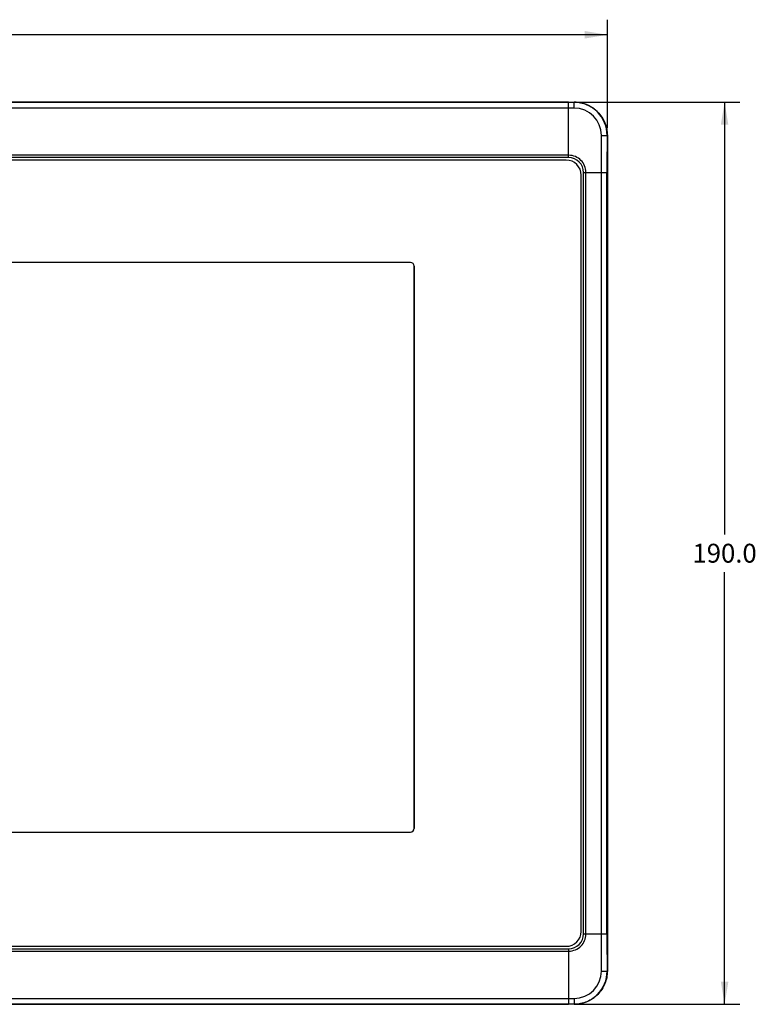
# Model space of a CAD drawing. Units: inches. Extents: x 0 to 40, y 0 to 28.
# Drawn here: x 15.6 to 21.7, y 8.2 to 16.4 of the extents above; entities that cross this region are included whole.
import ezdxf

# ---------------------------------------------------------------- set-up
doc = ezdxf.new("R2010")
doc.units = ezdxf.units.IN
doc.header["$LTSCALE"] = 2.2
doc.header["$MEASUREMENT"] = 0
doc.layers.get('0').update_dxf_attribs({"linetype": 'CONTINUOUS'})
doc.styles.get("Standard").update_dxf_attribs({"font": 'txt', "width": 0.8})
doc.dimstyles.new('DIMSTYLE_1', dxfattribs={"dimtxt": 0.15625, "dimasz": 0.1875, "dimexe": 0.125, "dimexo": 0.0625, "dimgap": 0.078125, "dimtad": 0, "dimtih": 1, "dimtoh": 1, "dimdec": 1, "dimzin": 0, "dimdsep": 46, "dimtxsty": 'STANDARD', "dimblk": '_FILLED', "dimblk1": '_FILLED', "dimblk2": '_FILLED', "dimcen": 0.09, "dimadec": 0, "dimazin": 0, "dimtp": 0.05, "dimtm": 0.05, "dimtfac": 1, "dimtdec": 1, "dimtofl": 0, "dimtmove": 0, "dimatfit": 3, "dimldrblk": '_FILLED', "dimfxl": 1, "dimtolj": 1, "dimtzin": 0, "dimarcsym": 0})

# ---------------------------------------------------------------- blocks, each defined once
blk = doc.blocks.new('_FILLED')
at = {"color": 0, "linetype": 'BYBLOCK'}
blk.add_solid([(0, 0), (-1, 0.167), (-1, -0.167)], dxfattribs=at)
blk = doc.blocks.new('*D9')
at = {"color": 2, "linetype": 'CONTINUOUS'}
for p, q in [((9.4229, 15.4627), (9.4229, 16.359)), ((20.4465, 15.4627), (20.4465, 16.359)), ((9.4229, 16.234), (14.5441, 16.234)), ((20.4465, 16.234), (15.3253, 16.234))]:
    blk.add_line(p, q, dxfattribs=at)
at = {"color": 2, "linetype": 'CONTINUOUS', "xscale": 0.1875, "yscale": 0.1875, "zscale": 0.1875, "rotation": 180}
blk.add_blockref('_FILLED', (9.4229, 16.234), dxfattribs=at)
at = {"color": 2, "linetype": 'CONTINUOUS', "xscale": 0.1875, "yscale": 0.1875, "zscale": 0.1875}
blk.add_blockref('_FILLED', (20.4465, 16.234), dxfattribs=at)
at = {"color": 2, "linetype": 'CONTINUOUS', "insert": (14.9347, 16.3122), "char_height": 0.15625, "width": 0.625, "attachment_point": 2, "line_spacing_factor": 0.9}
blk.add_mtext('280.0', dxfattribs=at)
blk = doc.blocks.new('*D10')
at = {"color": 2, "linetype": 'CONTINUOUS'}
for p, q in [((20.1881, 15.6758), (21.5431, 15.6758)), ((21.4181, 15.6758), (21.4181, 12.0919)), ((21.4181, 8.1955), (21.4181, 11.7794)), ((20.1881, 8.1955), (21.5431, 8.1955))]:
    blk.add_line(p, q, dxfattribs=at)
at = {"color": 2, "linetype": 'CONTINUOUS', "xscale": 0.1875, "yscale": 0.1875, "zscale": 0.1875}
for p, rotation in [((21.4181, 15.6758), 90), ((21.4181, 8.1955), 270)]:
    blk.add_blockref('_FILLED', p, dxfattribs=dict(at, rotation=rotation))
at = {"color": 2, "linetype": 'CONTINUOUS', "insert": (21.4181, 12.0137), "char_height": 0.15625, "width": 0.625, "attachment_point": 2, "line_spacing_factor": 0.9}
blk.add_mtext('190.0', dxfattribs=at)

msp = doc.modelspace()

# ---------------------------------------------------------------- linework, layer by layer
at = {"color": 7, "linetype": 'CONTINUOUS'}
for p, q in [((9.7437, 15.6758), (20.1256, 15.6758)), ((20.1256, 15.6745), (9.7437, 15.6745)), ((20.1256, 15.6758), (20.1709, 15.6758)), ((20.1256, 15.2152), (20.1256, 15.6745)), ((20.1256, 15.6745), (20.1709, 15.6745)), ((20.1709, 15.6266), (20.1709, 15.6745)), ((20.1709, 15.6266), (9.6985, 15.6266)), ((20.3973, 15.4002), (20.4442, 15.4002)), ((20.3973, 15.0911), (20.3973, 15.4002)), ((20.4465, 15.4002), (20.4465, 15.3666)), ((20.4465, 15.3666), (20.4465, 15.0911)), ((20.1256, 15.235), (9.7437, 15.235)), ((20.1256, 15.2152), (9.7437, 15.2152)), ((20.1057, 15.1951), (9.7636, 15.1951)), ((20.2298, 8.8002), (20.2298, 15.0711)), ((20.2496, 15.0911), (20.3973, 15.0911)), ((20.2496, 8.7801), (20.2496, 15.0911)), ((20.2695, 8.7801), (20.2695, 15.0911)), ((20.3973, 15.0912), (20.4435, 15.0911)), ((20.3973, 8.78), (20.3973, 15.0912)), ((20.4435, 8.7801), (20.4435, 15.0911)), ((20.4466, 15.0911), (20.4465, 8.7801)), ((18.8148, 14.3466), (11.055, 14.3466)), ((18.8457, 14.3185), (18.8457, 9.6519)), ((18.8459, 9.6549), (18.8459, 14.3155)), ((11.055, 9.6238), (18.8148, 9.6238)), ((20.2496, 8.7801), (20.3973, 8.7801)), ((20.3973, 8.78), (20.4435, 8.7801)), ((20.3973, 8.4711), (20.3973, 8.7801)), ((20.4466, 8.7801), (20.4465, 8.5047)), ((9.7437, 8.6561), (20.1256, 8.6561)), ((9.7636, 8.6762), (20.1057, 8.6762)), ((20.1256, 8.6561), (20.1256, 8.1967)), ((9.7437, 8.6362), (20.1256, 8.6362)), ((20.4465, 8.5047), (20.4465, 8.4711)), ((20.3973, 8.4711), (20.4442, 8.4711)), ((9.6985, 8.2447), (20.1709, 8.2447)), ((9.7437, 8.1967), (20.1256, 8.1967)), ((20.1256, 8.1955), (9.7437, 8.1955)), ((20.1709, 8.1967), (20.1256, 8.1967)), ((20.1709, 8.1955), (20.1256, 8.1955)), ((20.1709, 8.2447), (20.1709, 8.1967))]:
    msp.add_line(p, q, dxfattribs=at)
at = {"color": 40, "linetype": 'CONTINUOUS'}
for p, q in [((20.3973, 15.0912), (20.3973, 15.4002)), ((20.3973, 8.4711), (20.3973, 8.78))]:
    msp.add_line(p, q, dxfattribs=at)
at = {"color": 7, "linetype": 'CONTINUOUS'}
for centre, radius, start, end in [((20.1711, 15.4016), 0.273, 60.55217, 90.04297), ((20.1709, 15.4002), 0.2264, 0.00001, 89.99997), ((20.1718, 15.4028), 0.2716, 59.8395, 60.55081), ((20.1703, 15.4005), 0.2742, 45.76347, 59.81339), ((20.1722, 15.4027), 0.2714, 44.9323, 45.73642), ((20.171, 15.4014), 0.2732, 359.74524, 44.93096), ((89.7907, 15.1065), 69.3472, 179.757353, 180.012689), ((20.1057, 15.0711), 0.124, 0, 90), ((20.126, 15.097), 0.138, 88.88679, 90.14431), ((20.1256, 15.0911), 0.124, 0, 90), ((20.1406, 15.0923), 0.1289, 359.46228, 0.80547), ((18.8148, 14.3155), 0.0311, 0, 90), ((18.8148, 9.6549), 0.0311, 270, 360), ((20.1057, 8.8002), 0.124, 270, 360), ((20.1256, 8.7801), 0.124, 270, 360), ((20.1315, 8.7798), 0.138, 358.88679, 0.14431), ((94.9066, 8.775), 74.4631, 179.996066, 180.233876), ((20.1268, 8.7651), 0.1289, 269.46228, 270.80547), ((20.1709, 8.4711), 0.2264, 270.00002, 359.99999), ((20.171, 8.4698), 0.2732, 315.07019, 0.25476), ((20.1703, 8.4707), 0.2742, 300.18843, 314.23777), ((20.1722, 8.4686), 0.2714, 314.26482, 315.06886), ((20.1711, 8.4697), 0.273, 269.95703, 299.44899), ((20.1718, 8.4685), 0.2716, 299.45033, 300.16233)]:
    msp.add_arc(centre, radius, start, end, dxfattribs=at)
for points, knots in [([(20.1709, 15.6758), (20.2072, 15.6758), (20.2804, 15.6611), (20.3721, 15.5988), (20.4324, 15.5073), (20.4466, 15.4355), (20.4465, 15.4002)], [0, 0, 0, 0, 0.253391, 0.505004, 0.753503, 1, 1, 1, 1]), ([(20.2695, 15.0942), (20.2693, 15.1124), (20.2611, 15.149), (20.2299, 15.1954), (20.1835, 15.2267), (20.1469, 15.2347), (20.1287, 15.235)], [0, 0, 0, 0, 0.250071, 0.499995, 0.749964, 1, 1, 1, 1]), ([(20.1286, 8.6362), (20.1469, 8.6365), (20.1835, 8.6446), (20.2299, 8.6758), (20.2612, 8.7222), (20.2691, 8.7589), (20.2695, 8.7771)], [0, 0, 0, 0, 0.250071, 0.499995, 0.749964, 1, 1, 1, 1]), ([(20.4465, 8.4711), (20.4466, 8.4357), (20.4324, 8.364), (20.3721, 8.2724), (20.2804, 8.2102), (20.2072, 8.1954), (20.1709, 8.1955)], [0, 0, 0, 0, 0.246497, 0.494996, 0.746609, 1, 1, 1, 1])]:
    msp.add_open_spline(points, degree=3, knots=knots, dxfattribs=at)

# ---------------------------------------------------------------- dimensions: what is measured, and where the dimension line sits
at = {"color": 2, "linetype": 'CONTINUOUS'}
dim = msp.add_linear_dim(base=(20.4465, 16.234), p1=(9.4229, 15.4002), p2=(20.4465, 15.4002), dimstyle='DIMSTYLE_1', dxfattribs=at)
dim.commit()
dim.dimension.update_dxf_attribs({"geometry": '*D9', "text_midpoint": (14.9347, 16.234), "dimtype": 160})
dim = msp.add_linear_dim(base=(21.4181, 8.1955), p1=(20.1256, 15.6758), p2=(20.1256, 8.1955), angle=270, dimstyle='DIMSTYLE_1', dxfattribs=at)
dim.commit()
dim.dimension.update_dxf_attribs({"geometry": '*D10', "text_midpoint": (21.4181, 11.9356), "dimtype": 160})

doc.saveas('drawing.dxf')
